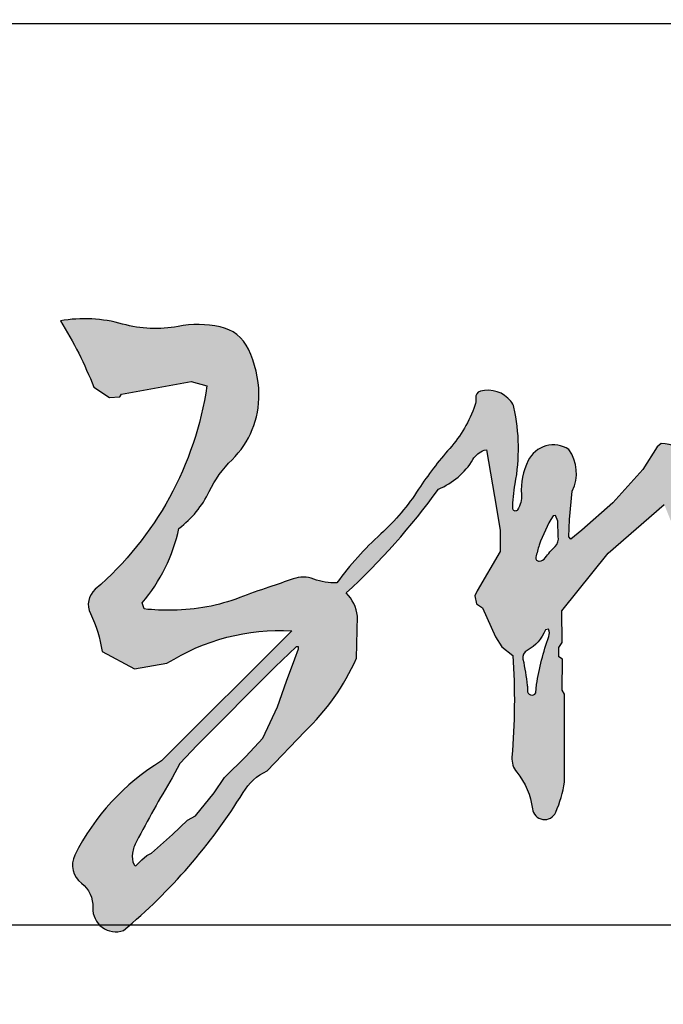
# Model space of a CAD drawing. Units: millimetres. Extents: x -573688 to 5289099, y 327802 to 1282537.
# Drawn here: x 700251 to 700679, y 349149 to 349804 of the extents above; entities that cross this region are included whole.
import ezdxf
from ezdxf.enums import TextEntityAlignment as Align

# ---------------------------------------------------------------- set-up
doc = ezdxf.new("R2010")
doc.units = ezdxf.units.MM
doc.header["$LTSCALE"] = 1000
doc.linetypes.add('CONTINOUS', pattern=[0])
for name, color, linetype in [('E-A-图框签名', 4, 'CONTINOUS'), ('GGSignatureLayer', 7, 'Continuous'), ('文字标注', 7, 'Continuous'), ('签名', 242, 'Continuous')]:
    doc.layers.add(name, color=color, linetype=linetype)
doc.styles.add('长仿宋', font='txt', dxfattribs={"width": 0.7, "height": 4.6})

# ---------------------------------------------------------------- blocks, each defined once
blk = doc.blocks.new('三院标准图框_A1+1.25l_横式')
for p, q in [((1822, 184.0000000000005), (1882, 184.0000000000005)), ((1822, 178.0000000000005), (1882, 178.0000000000005))]:
    blk.add_line(p, q)
at = {"style": '长仿宋'}
for tag, height, width, p in [('二维码位置', 3, 0.9, (1832.491206140338, 287.4210228883353)), ('顾客', 2.6, 0.9, (1860.872690981596, 268.5116593649332)), ('项目', 2.6, 0.9, (1860.872690981596, 255.0007155498097)), ('图名', 3, 0.9, (1860.872690981596, 240.5132783239469)), ('图号', 3, 0.9, (1860.872690981596, 226.8433837919511)), ('版本号', 3, 0.9, (1848.064889759422, 212.0122996420691)), ('比例', 3, 0.9, (1874.498748357459, 211.5547011860767)), ('日期', 3, 0.9, (1874.229486741329, 197.96691056688)), ('图别', 3, 0.9, (1847.714229242891, 197.8472705102581)), ('批准', 2.5, 1.1, (1850.455676451311, 186.5342687603957)), ('项目负责', 2.5, 1.1, (1850.56361623299, 180.7931627627008)), ('项目执行负责', 2.5, 1.1, (1850.67866423999, 174.848771016208)), ('审定', 2.5, 1.1, (1850.467189604351, 168.9625226680405)), ('专业负责', 2.5, 1.1, (1850.442622209237, 162.7832578365164)), ('专业执行负责', 2.5, 0.75, (1850.43861855528, 156.808405669934)), ('审核', 2.5, 1.1, (1850.461305927704, 150.6873953612012)), ('校对', 2.5, 1.1, (1850.459431200856, 144.8509665491151)), ('设计', 2.5, 1.1, (1850.351348431526, 138.7464944012504)), ('制图', 2.5, 1.1, (1850.524548831876, 133.04368584538))]:
    blk.add_attdef(tag, text='', height=height, dxfattribs=dict(at, width=width)).set_placement(p, align=Align.MIDDLE_CENTER)
at = {"style": '长仿宋', "width": 1.1, "flags": 1}
for tag, p in [('批准签名位置', (1871.668278942926, 186.6271185714036)), ('项目负责签名位置', (1871.724559184571, 180.5665076213522)), ('项目执行负责签名位置', (1871.537269112807, 174.8482271478933)), ('审定签名位置', (1873.204588015476, 168.3988780651489)), ('专业负责签名位置', (1871.685526536436, 162.8365923454371)), ('专业执行负责签名位置', (1871.59225026286, 157.0752847689878)), ('审核签名位置', (1871.385945533519, 150.8519785636527)), ('校对签名位置', (1871.427069082675, 144.7186449643345)), ('设计签名位置', (1871.261004370448, 138.6773825201899)), ('制图签名位置', (1871.302603379634, 133.1180167842799))]:
    blk.add_attdef(tag, text='', height=2.5, dxfattribs=at).set_placement(p, align=Align.MIDDLE_CENTER)
blk = doc.blocks.new('sml')
at = {"layer": '文字标注', "linetype": 'Continuous', "ltscale": 0.5}
h = blk.add_hatch(color=256, dxfattribs=at)
edge = h.paths.add_edge_path(flags=16)
edge.add_line((496443.7859857902, 3255390.725147215), (496443.4290147538, 3255390.385855037))
edge.add_line((496443.4290147538, 3255390.385855037), (496442.0970905633, 3255389.050190759))
edge.add_line((496442.0970905633, 3255389.050190759), (496441.8015338986, 3255388.737181778))
edge.add_line((496441.8015338986, 3255388.737181778), (496441.6691091591, 3255388.48988079))
edge.add_arc((496465.5343374473, 3255374.406660127), 27.71076010277568, 149.4545229528904, 152.0284884510616)
edge.add_arc((496441.6387573553, 3255387.096929149), 0.654491406109006, 152.0284884506723, 170.337396251963)
edge.add_arc((496441.3238252524, 3255387.150549945), 0.3350271370104836, 170.337396271136, 205.0938414441921)
edge.add_arc((496441.0544703421, 3255387.024410188), 0.03759932073251034, 205.0938411111099, 264.8985695789329)
edge.add_line((496441.0511270419, 3255386.986959804), (496441.1528445955, 3255387.090897901))
edge.add_line((496441.1528445955, 3255387.090897901), (496441.241127755, 3255387.16735811))
edge.add_line((496441.241127755, 3255387.16735811), (496441.3159765208, 3255387.205588215))
edge.add_line((496441.3159765208, 3255387.205588215), (496441.6748667564, 3255387.524570649))
edge.add_line((496441.6748667564, 3255387.524570649), (496441.933958638, 3255387.769482257))
edge.add_line((496441.933958638, 3255387.769482257), (496442.0683025764, 3255387.839969012))
edge.add_line((496442.0683025764, 3255387.839969012), (496442.390728029, 3255388.233022274))
edge.add_line((496442.390728029, 3255388.233022274), (496442.567294348, 3255388.497048934))
edge.add_line((496442.567294348, 3255388.497048934), (496442.9261845837, 3255388.855456164))
edge.add_line((496442.9261845837, 3255388.855456164), (496443.2198220494, 3255389.166075764))
edge.add_line((496443.2198220494, 3255389.166075764), (496443.4673987362, 3255389.701297227))
edge.add_line((496443.4673987362, 3255389.701297227), (496443.6209346659, 3255390.142138121))
edge.add_line((496443.6209346659, 3255390.142138121), (496443.7629554009, 3255390.525633857))
edge.add_line((496443.7629554009, 3255390.525633857), (496443.8282081711, 3255390.692890564))
edge.add_line((496443.8282081711, 3255390.692890564), (496443.8282081711, 3255390.727536596))
edge.add_line((496443.8282081711, 3255390.727536596), (496443.7859857902, 3255390.725147215))
edge = h.paths.add_edge_path(flags=16)
edge.add_line((496448.2154973629, 3255392.967581785), (496448.1713557832, 3255392.962803022))
edge.add_arc((496450.2658413882, 3255391.674301188), 2.459086603942678, 148.400680826958, 161.2532404800891)
edge.add_arc((496449.7301291726, 3255391.856117192), 1.893361726266047, 161.2532404665416, 167.7842311155513)
edge.add_arc((496447.9327877689, 3255392.245233974), 0.05438157630676028, 167.7842307611364, 274.6680497896652)
edge.add_arc((496447.9258620336, 3255392.330052482), 0.1394823692292645, 274.6680497843333, 324.1578225760572)
edge.add_arc((496449.1536463451, 3255391.443171834), 1.375117115811167, 133.5676353640352, 144.1578225802392, ccw=False)
edge.add_arc((496448.0781345388, 3255392.5738487), 0.1853814654503026, 313.5676353494142, 371.7385819068682)
edge.add_line((496448.2596389428, 3255392.611563936), (496448.2519621463, 3255392.875590596))
edge.add_line((496448.2519621463, 3255392.875590596), (496448.2154973629, 3255392.967581785))
edge = h.paths.add_edge_path(flags=16)
edge.add_arc((496452.4209933786, 3255389.35878232), 4.589169338373232, 160.3029707893014, 170.9277261462834, ccw=False)
edge.add_arc((496447.9437577177, 3255390.961602874), 0.1663193737206144, 340.3029706999318, 383.3053355708946)
edge.add_line((496448.0965070175, 3255391.027403979), (496448.0408502428, 3255391.016651762))
edge.add_arc((496447.4169299791, 3255391.259743721), 0.669604507063716, 297.8692245326158, 338.71310522915996, ccw=False)
edge.add_arc((496447.7950855616, 3255390.544603502), 0.139362226778447, 117.869224533965, 192.3140856792623)
edge.add_arc((496443.4482061754, 3255389.595711017), 4.309880107379769, 6.324127841768814, 12.314085678217282, ccw=False)
edge.add_arc((496447.2557886278, 3255390.017695065), 0.4789853465602446, -3.6948113645414082, 6.324127812981828, ccw=False)
edge.add_arc((496447.811328124, 3255389.981820456), 0.07771126675208927, 176.3051884320001, 328.6845565823668)
edge.add_line((496447.8777183176, 3255389.941430071), (496447.8892335123, 3255390.082403583))
edge = h.paths.add_edge_path(flags=16)
edge.add_arc((496456.7695383034, 3255390.369491477), 2.057496438326064, 58.26393075213127, 88.61505307725838, ccw=False)
edge.add_arc((496457.4373815929, 3255391.449300848), 0.7878496619127253, -20.332731542068814, 58.26393075485839, ccw=False)
edge.add_arc((496461.1214377846, 3255390.084133992), 3.14101156872028, 159.6672684598155, 169.2022292859344)
edge.add_arc((496455.8682457673, 3255391.086022134), 2.206867096606588, 318.37336654306694, 349.20222929014955, ccw=False)
edge.add_arc((496460.3536641169, 3255387.09995129), 3.793777747755372, 138.3733665395891, 149.9237926404508)
edge.add_arc((496455.9371302517, 3255389.657676725), 1.309920008288056, 297.16723162673503, 329.9237926320455, ccw=False)
edge.add_arc((496466.2992168498, 3255369.46684165), 21.38463131291255, 117.1672316270881, 120.0552109951406)
edge.add_arc((496452.8552038346, 3255392.70082224), 5.458605079350342, 286.24129986847595, 300.05521099571956, ccw=False)
edge.add_arc((496459.1064744051, 3255371.241555878), 16.89264760482699, 106.2412998682454, 109.2833644598071)
edge.add_arc((496453.2644643771, 3255393.018809939), 5.838280506485185, 264.8177823758596, 272.5856012082885, ccw=False)
edge.add_arc((496452.7409604825, 3255387.246623221), 0.04240302032528126, 185.4123727726745, 264.8177823619889, ccw=False)
edge.add_line((496452.698746511, 3255387.242623628), (496452.7083425068, 3255387.509039669))
edge.add_line((496452.7083425068, 3255387.509039669), (496452.7505648874, 3255387.590278642))
edge.add_line((496452.7505648874, 3255387.590278642), (496452.775514476, 3255387.69780081))
edge.add_arc((496452.0658022318, 3255388.48895089), 1.062831086647673, 311.8941367970558, 339.5228856061608)
edge.add_arc((496452.5014054749, 3255388.793335117), 0.8780213917145322, 309.6336958922351, 349.4943756344558)
edge.add_arc((496456.5592353664, 3255386.250082775), 3.985530971955721, 132.5200886894486, 143.2765550311299, ccw=False)
edge.add_arc((496401.1257083419, 3255446.702595473), 78.03508966640236, 312.5200886976646, 313.1407214807791)
edge.add_arc((496444.368323441, 3255400.558309291), 14.79571184030651, 313.1407214804865, 317.4194135208736)
edge.add_arc((496565.6912792397, 3255289.071976167), 149.9721918219303, 137.0070761227782, 137.419413520908, ccw=False)
edge.add_arc((496451.3761785926, 3255395.646140149), 6.315986440078902, 317.0070761225128, 325.1623349974217)
edge.add_arc((496446.7848147136, 3255398.841699457), 11.90993152000414, 325.1623349962751, 327.4080545570267)
edge = h.paths.add_edge_path()
edge.add_arc((496438.9598506474, 3255393.359304045), 2.893106048263352, 319.4639220798617, 347.8451611615283)
edge.add_arc((496440.7260535707, 3255394.147476128), 1.755126001571754, 307.236825021083, 334.0606606038384)
edge.add_arc((496444.0773780596, 3255392.517315876), 1.97164180414577, 134.560109052718, 154.0606606028026, ccw=False)
edge.add_arc((496441.6146850869, 3255395.018117049), 1.538182006846756, 314.5601090498344, 360.9624591194021)
edge.add_arc((496441.2860267055, 3255395.012595699), 1.866886763365648, 0.9624591287303184, 25.27714530918749)
edge.add_arc((496442.3481298129, 3255395.514131309), 0.6923225978813644, 25.27714530500259, 78.2929730119007)
edge.add_arc((496442.1156323571, 3255394.39213655), 1.83815299899223, 78.292973010629, 100.7508480402839)
edge.add_arc((496441.3861926511, 3255398.233895855), 2.072242997485901, 254.33268073567768, 280.75084803974505, ccw=False)
edge.add_arc((496440.1731177739, 3255393.908776017), 2.419773506915473, 74.33268073481493, 99.74966123990863)
edge.add_arc((496433.9953584149, 3255392.675448915), 6.808868212460013, 21.38913491668319, 32.09929541830451, ccw=False)
edge.add_line((496440.3352657696, 3255395.158644652), (496440.6001152485, 3255394.9842198))
edge.add_line((496440.6001152485, 3255394.9842198), (496440.7805199658, 3255394.993777326))
edge.add_line((496440.7805199658, 3255394.993777326), (496440.8054695544, 3255395.043954339))
edge.add_line((496440.8054695544, 3255395.043954339), (496441.997292209, 3255395.258998677))
edge.add_line((496441.997292209, 3255395.258998677), (496442.2640608868, 3255395.182538467))
edge.add_arc((496436.6416023458, 3255396.0063968), 5.682497918866634, 310.8739887294254, 351.6637792551811, ccw=False)
edge.add_arc((496440.5870289116, 3255391.447491356), 0.3465989983875077, 130.8739887233675, 206.0989266413075)
edge.add_arc((496438.3142099768, 3255390.334101645), 2.184278825455252, 8.344021383190523, 26.098926643941923, ccw=False)
edge.add_line((496440.4753673056, 3255390.651076388), (496441.0261774533, 3255390.353598386))
edge.add_line((496441.0261774533, 3255390.353598386), (496441.5827451986, 3255390.446784266))
edge.add_arc((496443.5078526764, 3255387.410719875), 3.594958385042681, 86.7583626617573, 122.37796359345859, ccw=False)
edge.add_line((496443.7111370245, 3255390.999926091), (496441.4887044418, 3255388.778995955))
edge.add_arc((496443.527683338, 3255385.422137282), 3.927586420803881, 121.2747814467888, 153.5598987028522)
edge.add_arc((496440.3558934209, 3255386.999395397), 0.3852715784869836, 153.5598987314836, 232.6647239897065)
edge.add_arc((496439.819740026, 3255386.296491651), 0.4987726165064413, -2.6156871237275254, 52.66472398245162, ccw=False)
edge.add_arc((496440.7100784617, 3255386.255817346), 0.3924944192707882, 177.38431286724, 289.3327350763917)
edge.add_arc((496434.7033772385, 3255393.2699421), 9.601509031205715, 309.7271736735126, 328.409133733036)
edge.add_arc((496443.7342650261, 3255387.716087189), 1.000483168946244, 116.3094125583811, 148.409133711069, ccw=False)
edge.add_line((496443.2908324169, 3255388.612933938), (496443.9337641227, 3255389.280766077))
edge.add_arc((496441.208820053, 3255392.139437656), 3.949344677216728, 313.6280292382228, 335.9953554950746)
edge.add_line((496444.8165957185, 3255390.532802002), (496444.8338685108, 3255391.252005843))
edge.add_arc((496444.1779163271, 3255391.177946514), 0.6601197251391602, 6.441618339132835, 45.33569978043224)
edge.add_arc((496436.639230463, 3255400.336037317), 11.81249649340969, 312.6469547617129, 324.1649639421406)
edge.add_arc((496445.7363911929, 3255394.575336636), 1.250471124679716, 292.5379997374233, 328.7016511931037)
edge.add_arc((496447.1474646476, 3255393.717446226), 0.4009235135133251, 112.3687569181144, 148.7016512518657, ccw=False)
edge.add_line((496446.9948867217, 3255394.088201725), (496447.0371091024, 3255394.091785797))
edge.add_line((496447.0371091024, 3255394.091785797), (496447.2059986249, 3255393.094219007))
edge.add_line((496447.2059986249, 3255393.094219007), (496447.2693321961, 3255392.715502033))
edge.add_line((496447.2693321961, 3255392.715502033), (496447.2693321961, 3255392.353510731))
edge.add_line((496447.2693321961, 3255392.353510731), (496446.8778155751, 3255391.684483901))
edge.add_line((496446.8778155751, 3255391.684483901), (496446.8355931945, 3255391.599660857))
edge.add_line((496446.8355931945, 3255391.599660857), (496446.8663003806, 3255391.461076728))
edge.add_line((496446.8663003806, 3255391.461076728), (496446.9660987349, 3255391.394174045))
edge.add_line((496446.9660987349, 3255391.394174045), (496447.1887258328, 3255390.898377376))
edge.add_line((496447.1887258328, 3255390.898377376), (496447.300039382, 3255390.726341906))
edge.add_line((496447.300039382, 3255390.726341906), (496447.4862016968, 3255390.581784323))
edge.add_arc((496435.7321249164, 3255389.81639875), 11.77897007529249, -4.7377687672986895, 3.7256467789741805, ccw=False)
edge.add_arc((496447.823817649, 3255388.814255618), 0.3541797216924831, 175.2622312221337, 219.7360846499216)
edge.add_arc((496446.6289001793, 3255387.820944098), 1.199684988196021, 6.8014717883588105, 39.736084657516415, ccw=False)
edge.add_arc((496448.0269796156, 3255387.987691402), 0.208303212643197, 186.8014718131279, 336.0965448210692)
edge.add_arc((496446.3416012781, 3255388.734669876), 2.05179907159456, 336.0965448216952, 351.1610129171007)
edge.add_line((496448.3690332926, 3255388.419394034), (496448.3690332926, 3255389.918730947))
edge.add_line((496448.3690332926, 3255389.918730947), (496448.326810912, 3255389.98563363))
edge.add_line((496448.326810912, 3255389.98563363), (496448.3306493103, 3255390.516076331))
edge.add_line((496448.3306493103, 3255390.516076331), (496448.2692349383, 3255390.559085199))
edge.add_line((496448.2692349383, 3255390.559085199), (496448.2711541376, 3255390.714394998))
edge.add_line((496448.2711541376, 3255390.714394998), (496448.324891713, 3255390.799218043))
edge.add_line((496448.324891713, 3255390.799218043), (496448.3191341155, 3255391.342802342))
edge.add_line((496448.3191341155, 3255391.342802342), (496449.1098441537, 3255392.327227534))
edge.add_line((496449.1098441537, 3255392.327227534), (496450.0694437146, 3255393.158732308))
edge.add_line((496450.0694437146, 3255393.158732308), (496450.3016668081, 3255392.581696667))
edge.add_line((496450.3016668081, 3255392.581696667), (496450.6240922606, 3255392.348731968))
edge.add_line((496450.6240922606, 3255392.348731968), (496450.7545978008, 3255392.348731968))
edge.add_arc((496449.7158561078, 3255393.553417122), 1.590676153669515, 310.7696074036304, 344.3860948049471)
edge.add_arc((496453.2260649647, 3255392.572430829), 2.054032384282748, 145.6642810617876, 164.3860947857641, ccw=False)
edge.add_line((496451.529954246, 3255393.730989185), (496451.5683382284, 3255393.756077691))
edge.add_line((496451.5683382284, 3255393.756077691), (496451.6028838127, 3255393.713068824))
edge.add_arc((496447.0612659794, 3255394.72110239), 4.652141895441736, 339.5620548339501, 347.485797981086, ccw=False)
edge.add_line((496451.4205598962, 3255393.096608388), (496451.3956103076, 3255392.004661026))
edge.add_arc((496456.129811655, 3255390.239438164), 5.052590835606709, 159.5512233073283, 169.887688513631)
edge.add_line((496451.1557104173, 3255391.126563312), (496451.1576296163, 3255391.053687176))
edge.add_arc((496449.8723284008, 3255390.006720246), 1.657751177653856, 16.381627398305397, 39.165203355603126, ccw=False)
edge.add_arc((496451.6143134711, 3255390.518807415), 0.1579429743658677, 196.3816273124586, 373.4338472352596)
edge.add_line((496451.767934937, 3255390.555501126), (496451.8331877072, 3255390.651076388))
edge.add_line((496451.8331877072, 3255390.651076388), (496451.8216725125, 3255390.84222691))
edge.add_line((496451.8216725125, 3255390.84222691), (496451.7794501318, 3255390.878067633))
edge.add_line((496451.7794501318, 3255390.878067633), (496451.7640965388, 3255391.514837812))
edge.add_line((496451.7640965388, 3255391.514837812), (496451.7180357599, 3255391.582935186))
edge.add_line((496451.7180357599, 3255391.582935186), (496451.7449045477, 3255392.868422451))
edge.add_line((496451.7449045477, 3255392.868422451), (496451.7928845256, 3255392.932935753))
edge.add_line((496451.7928845256, 3255392.932935753), (496451.7813693311, 3255393.210104011))
edge.add_line((496451.7813693311, 3255393.210104011), (496451.7276317556, 3255393.257891641))
edge.add_line((496451.7276317556, 3255393.257891641), (496451.7276317556, 3255393.480104124))
edge.add_line((496451.7276317556, 3255393.480104124), (496451.7871269283, 3255393.526697064))
edge.add_line((496451.7871269283, 3255393.526697064), (496451.8043997204, 3255393.745325475))
edge.add_line((496451.8043997204, 3255393.745325475), (496451.9022788757, 3255393.911387491))
edge.add_line((496451.9022788757, 3255393.911387491), (496451.9022788757, 3255394.247095597))
edge.add_line((496451.9022788757, 3255394.247095597), (496452.0135924246, 3255394.395237252))
edge.add_line((496452.0135924246, 3255394.395237252), (496452.0289460176, 3255394.84444098))
edge.add_line((496452.0289460176, 3255394.84444098), (496452.1249059737, 3255395.003334852))
edge.add_line((496452.1249059737, 3255395.003334852), (496452.1249059737, 3255395.3724943))
edge.add_arc((496451.5726734861, 3255395.857512977), 0.7349856038857951, 318.7075792806091, 361.9581640562001)
edge.add_arc((496452.7208975326, 3255395.896770439), 0.4139093474573611, 141.3970391020961, 181.9581640585818, ccw=False)
edge.add_line((496452.397432249, 3255396.155016752), (496452.4338970324, 3255396.165768969))
edge.add_line((496452.4338970324, 3255396.165768969), (496452.7544032857, 3255395.49793683))
edge.add_arc((496453.1965012395, 3255395.595881301), 0.4528175351888926, 192.4918115712995, 260.6442623407287)
edge.add_line((496453.1228895169, 3255395.149087126), (496453.1823846898, 3255395.192095994))
edge.add_line((496453.1823846898, 3255395.192095994), (496453.2956174379, 3255395.34262703))
edge.add_line((496453.2956174379, 3255395.34262703), (496453.3877389957, 3255395.576786421))
edge.add_line((496453.3877389957, 3255395.576786421), (496453.4472341684, 3255395.593512092))
edge.add_line((496453.4472341684, 3255395.593512092), (496453.5297597307, 3255395.526609409))
edge.add_arc((496450.7424190689, 3255395.682230178), 2.791681534284345, 313.7753949951565, 356.8044214432057, ccw=False)
edge.add_line((496452.6737969224, 3255393.666475884), (496452.4933922051, 3255393.308068654))
edge.add_line((496452.4933922051, 3255393.308068654), (496452.5164225944, 3255393.214882774))
edge.add_arc((496451.9061126846, 3255392.417965383), 1.003770648186259, 7.939187217973881, 52.553722174505026, ccw=False)
edge.add_arc((496453.3866905428, 3255392.829172881), 0.5575875236283154, 209.2636169290411, 281.62554010607)
edge.add_line((496453.4990525448, 3255392.283023976), (496454.8847143105, 3255392.477758571))
edge.add_line((496454.8847143105, 3255392.477758571), (496455.3798676841, 3255392.474174498))
edge.add_line((496455.3798676841, 3255392.474174498), (496455.4739084409, 3255392.437139085))
edge.add_line((496455.4739084409, 3255392.437139085), (496456.5352255553, 3255392.437139085))
edge.add_arc((496437.9862537688, 3255406.856270082), 23.49416295730622, 311.7466395652371, 322.14012203232403, ccw=False)
edge.add_arc((496457.5914655987, 3255383.056242975), 7.417789937719826, 122.2834983614893, 138.6480372702259)
edge.add_line((496452.0231884203, 3255387.957048707), (496451.9732892432, 3255387.854305301))
edge.add_arc((496457.1957863542, 3255389.448704934), 5.46045659834308, 196.9771420296116, 207.3037551594444)
edge.add_arc((496452.7701813304, 3255387.164112514), 0.4799604032530594, 207.3037551863763, 295.2755750951867)
edge.add_arc((496452.8776772897, 3255387.800508461), 1.074832488426539, 275.2010198628025, 302.1196113921875)
edge.add_line((496453.4491533677, 3255386.890189852), (496453.5547093193, 3255386.922446503))
edge.add_line((496453.5547093193, 3255386.922446503), (496453.7562252271, 3255386.997712021))
edge.add_arc((496449.5638601003, 3255401.23701809), 14.84364384742579, 286.4055893393301, 296.7105394523929)
edge.add_arc((496450.4415004218, 3255396.795046833), 10.5511084432, 303.3099461704726, 324.043240357604)
edge.add_line((496458.9822044354, 3255390.599704685), (496459.0186692185, 3255390.781297681))
edge.add_line((496459.0186692185, 3255390.781297681), (496459.0839219887, 3255390.980811039))
edge.add_arc((496456.3949206542, 3255398.090691587), 7.601389977074462, 290.716931811877, 307.3902907440577)
edge.add_arc((496461.2436155654, 3255391.746634141), 0.3834022697558923, 94.39524906647961, 127.3902907516418, ccw=False)
edge.add_arc((496458.5575152696, 3255401.990643677), 10.21332280160928, 285.0773465754035, 292.6839458763754)
edge.add_arc((496462.4324812892, 3255393.901344683), 1.335507992271266, 272.7371818309421, 291.4287505087717)
edge.add_line((496462.9204010328, 3255392.658156876), (496463.0393913784, 3255392.671298475))
edge.add_line((496463.0393913784, 3255392.671298475), (496463.1027249494, 3255392.64859935))
edge.add_arc((496460.8364188808, 3255392.516397699), 2.270158688948886, -46.32426162264818, 3.338482229033218, ccw=False)
edge.add_arc((496462.492164428, 3255390.782289437), 0.1274703026857325, 133.6757384272793, 230.9239016295197)
edge.add_arc((496461.9721970092, 3255390.07731367), 0.7486801238224073, -0.7990709021640896, 54.042261249429714, ccw=False)
edge.add_arc((496463.1294282628, 3255390.246867548), 0.4465105862023648, 203.7730333900568, 268.7897952089368)
edge.add_line((496463.1199977414, 3255389.800456561), (496463.1948465072, 3255389.837491975))
edge.add_line((496463.1948465072, 3255389.837491975), (496463.3598976317, 3255390.115854924))
edge.add_line((496463.3598976317, 3255390.115854924), (496463.5844439289, 3255390.526828548))
edge.add_arc((496463.2599164274, 3255390.991139363), 0.5664826844947516, 304.9514132960378, 364.8821658807229)
edge.add_line((496463.8243438192, 3255391.039350887), (496464.3252547898, 3255391.987935356))
edge.add_arc((496471.0303912364, 3255388.853551878), 7.40156838484864, 140.3338654575315, 154.9457892019816, ccw=False)
edge.add_arc((496461.1228010849, 3255398.386296159), 6.390886523978583, 311.2050480982506, 319.1964582823064)
edge.add_line((496465.9604124415, 3255394.210060183), (496466.0448572028, 3255394.225591163))
edge.add_arc((496459.3416292815, 3255392.864293369), 6.840058204988053, -6.554517385543988, 11.479566637088794, ccw=False)
edge.add_arc((496466.8271490051, 3255392.004210351), 0.6947110900805183, 173.4454826174148, 212.4046914002272)
edge.add_arc((496463.8209385074, 3255390.096065855), 2.865951344889069, 20.053126873491976, 32.404691395827115, ccw=False)
edge.add_arc((496467.0364335518, 3255391.269787989), 0.557063704361587, 200.0531268837115, 251.3831493730243)
edge.add_line((496466.8585976304, 3255390.741872886), (496466.979507175, 3255390.713200307))
edge.add_line((496466.979507175, 3255390.713200307), (496467.12152791, 3255390.735899432))
edge.add_arc((496465.6869253535, 3255392.17038234), 2.028749790099187, 315.0023893707142, 361.8994299020035)
edge.add_line((496467.7145604386, 3255392.237625726), (496467.8412275808, 3255392.67966131))
edge.add_line((496467.8412275808, 3255392.67966131), (496468.0273898954, 3255393.494440414))
edge.add_line((496468.0273898954, 3255393.494440414), (496468.0254706964, 3255393.690369699))
edge.add_arc((496462.8233962416, 3255396.537960317), 5.930459590919353, 331.303914770165, 348.4543780668187)
edge.add_arc((496468.4825302832, 3255395.3819031), 0.1544517662710241, 348.4543780052837, 367.1647934080629)
edge.add_arc((496468.8411415226, 3255395.42698238), 0.2069817165197424, 148.5512120926986, 187.1647934762009, ccw=False)
edge.add_arc((496462.6317169587, 3255399.224492515), 7.071619567314111, 328.551212092937, 339.5484122974324)
edge.add_arc((496470.4278530055, 3255396.317142543), 1.248982641792863, 138.0179923842875, 159.54841229829, ccw=False)
edge.add_arc((496469.5353050292, 3255397.118940064), 0.04919281696919463, 24.630563036181684, 136.850023796428, ccw=False)
edge.add_arc((496469.181996991, 3255396.956954991), 0.4378645728928586, -10.414286760630887, 24.630563059272788, ccw=False)
edge.add_arc((496469.8499081111, 3255396.834198198), 0.2412337223663548, 169.5857131592408, 222.532188853955)
edge.add_line((496469.6721435427, 3255396.671123164), (496469.7968914856, 3255396.295990263))
edge.add_line((496469.7968914856, 3255396.295990263), (496469.9101242337, 3255395.503910284))
edge.add_line((496469.9101242337, 3255395.503910284), (496469.9504274153, 3255395.414308476))
edge.add_line((496469.9504274153, 3255395.414308476), (496469.929316225, 3255384.761250905))
edge.add_line((496469.929316225, 3255384.761250905), (496469.9849729994, 3255384.72182611))
edge.add_line((496469.9849729994, 3255384.72182611), (496470.0329529776, 3255384.625056157))
edge.add_line((496470.0329529776, 3255384.625056157), (496470.1135593406, 3255384.625056157))
edge.add_line((496470.1135593406, 3255384.625056157), (496470.1173977389, 3255395.683113899))
edge.add_line((496470.1173977389, 3255395.683113899), (496470.2171960932, 3255395.806167048))
edge.add_line((496470.2171960932, 3255395.806167048), (496470.3726512222, 3255396.508645219))
edge.add_line((496470.3726512222, 3255396.508645219), (496470.3803280187, 3255397.140636635))
edge.add_line((496470.3803280187, 3255397.140636635), (496470.2747720669, 3255397.619707633))
edge.add_line((496470.2747720669, 3255397.619707633), (496470.0809329557, 3255398.050991))
edge.add_line((496470.0809329557, 3255398.050991), (496469.9657810084, 3255398.267230028))
edge.add_line((496469.9657810084, 3255398.267230028), (496469.6702243437, 3255398.542008905))
edge.add_line((496469.6702243437, 3255398.542008905), (496469.4168900596, 3255398.631610713))
edge.add_line((496469.4168900596, 3255398.631610713), (496469.1961821606, 3255398.696124014))
edge.add_line((496469.1961821606, 3255398.696124014), (496468.9869894562, 3255398.691345251))
edge.add_line((496468.9869894562, 3255398.691345251), (496468.9543630711, 3255398.632805403))
edge.add_line((496468.9543630711, 3255398.632805403), (496468.9677974652, 3255398.526477925))
edge.add_line((496468.9677974652, 3255398.526477925), (496468.8622415133, 3255398.311433587))
edge.add_arc((496485.1544849934, 3255395.007184714), 16.62393630373224, 168.5352786372149, 175.5742125320016)
edge.add_line((496468.5801192424, 3255396.290016809), (496468.5302200653, 3255396.180105258))
edge.add_arc((496470.4007318891, 3255394.864644324), 2.286755770003738, 144.8827150065854, 170.3430041130927)
edge.add_arc((496473.8908113212, 3255394.270769839), 5.827001714343711, 170.3430041004934, 179.7746443003753)
edge.add_line((496468.0638546788, 3255394.293688537), (496468.0177938999, 3255394.073865436))
edge.add_line((496468.0177938999, 3255394.073865436), (496467.7471868237, 3255393.646166141))
edge.add_line((496467.7471868237, 3255393.646166141), (496467.2808214372, 3255392.966387094))
edge.add_line((496467.2808214372, 3255392.966387094), (496466.9718303785, 3255392.478953261))
edge.add_line((496466.9718303785, 3255392.478953261), (496466.8701128252, 3255392.369041711))
edge.add_line((496466.8701128252, 3255392.369041711), (496466.8374864401, 3255392.293776193))
edge.add_line((496466.8374864401, 3255392.293776193), (496466.802940856, 3255392.267492996))
edge.add_line((496466.802940856, 3255392.267492996), (496466.7492032805, 3255392.284218666))
edge.add_line((496466.7492032805, 3255392.284218666), (496466.7280920902, 3255393.729794495))
edge.add_arc((496465.1654161146, 3255394.13847776), 1.615233176951153, 345.3438187475048, 395.9594619279645)
edge.add_line((496466.4728386069, 3255395.086963207), (496466.1561707519, 3255395.199264138))
edge.add_line((496466.1561707519, 3255395.199264138), (496465.8164725073, 3255395.269750894))
edge.add_line((496465.8164725073, 3255395.269750894), (496465.6802093696, 3255395.243467697))
edge.add_line((496465.6802093696, 3255395.243467697), (496465.6187949979, 3255395.115635784))
edge.add_line((496465.6187949979, 3255395.115635784), (496465.3347535278, 3255394.575635558))
edge.add_line((496465.3347535278, 3255394.575635558), (496465.2522279655, 3255394.370148746))
edge.add_line((496465.2522279655, 3255394.370148746), (496464.9585905001, 3255394.032051259))
edge.add_line((496464.9585905001, 3255394.032051259), (496464.9298025132, 3255393.801475941))
edge.add_arc((496461.587728102, 3255394.937297157), 3.529808947448559, 311.7372386638773, 341.22940617049954, ccw=False)
edge.add_line((496463.9375765673, 3255392.303333718), (496463.8684853988, 3255392.332006297))
edge.add_line((496463.8684853988, 3255392.332006297), (496463.853131806, 3255392.395324907))
edge.add_arc((496462.9119437478, 3255392.91362546), 1.074462853731624, 331.1589700189544, 396.4366825848458)
edge.add_arc((496463.4500559972, 3255393.310888059), 0.4055963760146853, 36.4366826121306, 75.4696011842966)
edge.add_arc((496463.313871203, 3255392.785450731), 0.9483953102475287, 75.46960118193424, 112.1127844853376)
edge.add_arc((496463.1562242403, 3255393.173440005), 0.5296015172783838, 112.1127844845089, 139.1948016838462)
edge.add_arc((496461.42991038, 3255394.663827499), 1.751059445796292, 297.5230834219378, 319.19480168312714, ccw=False)
edge.add_arc((496311.9744421449, 3255681.482920375), 325.1735834345553, 297.39846229575534, 297.5230834219487, ccw=False)
edge.add_arc((496457.7098032126, 3255400.312438662), 8.478722011129298, 294.1290622161522, 297.39846229617876, ccw=False)
edge.add_arc((496459.745742321, 3255395.767226425), 3.498360343689041, 281.10719425389317, 294.1290622171968, ccw=False)
edge.add_arc((496458.972503451, 3255399.70584007), 7.512158520026207, 279.30745445897657, 281.1071942538225, ccw=False)
edge.add_arc((496459.1849920682, 3255398.40930717), 6.198328632016572, 273.43197094314286, 279.30745445877574, ccw=False)
edge.add_arc((496459.6464622039, 3255390.714410508), 1.510393007786393, 93.43197094381402, 108.9147578220893)
edge.add_arc((496459.0927850337, 3255392.330210996), 0.1976379126258506, 230.4169122205634, 288.91475779500735, ccw=False)
edge.add_arc((496438.3934905426, 3255367.294019306), 32.28730762778174, 50.41691215753265, 50.67714587010518)
edge.add_arc((496460.9059414622, 3255394.776486634), 3.238689287899877, 222.490284041017, 230.6771458681132, ccw=False)
edge.add_arc((496458.3313975789, 3255392.41815485), 0.2527294800700109, 42.49028399748008, 70.89368842269072)
edge.add_arc((496457.164062385, 3255389.637394578), 3.268093682569134, 67.5111234424236, 89.75288976281695)
edge.add_line((496457.1781572609, 3255392.905457865), (496458.788365324, 3255395.224352645))
edge.add_arc((496464.0359537824, 3255392.626421515), 5.855461620090416, 138.2512481165948, 153.661302828898, ccw=False)
edge.add_arc((496457.5843745208, 3255398.38442367), 2.791934739019531, 318.2512481317353, 335.3658247932609)
edge.add_arc((496464.7879400611, 3255395.081175089), 5.13288751044842, 142.5444802937646, 155.3658247966856, ccw=False)
edge.add_arc((496458.6530855267, 3255399.781052179), 2.595326048938321, 322.5444802999276, 339.9683961165218)
edge.add_arc((496462.1985260096, 3255398.488402223), 1.178411107324601, 126.1107358518943, 159.9683961231799, ccw=False)
edge.add_arc((496461.2100091891, 3255399.843463731), 0.4988954220074071, 306.1107358444972, 316.7052857566082)
edge.add_arc((496461.615845359, 3255399.461093753), 0.05869743734671082, 24.907679137326795, 136.7052860049003, ccw=False)
edge.add_arc((496461.9532831245, 3255399.617782122), 0.3133448863254743, 204.9076791483985, 232.636577297042)
edge.add_arc((496461.3661145364, 3255398.848780539), 0.6541934255050394, 0.3370156988879103, 52.636577301725026, ccw=False)
edge.add_arc((496462.6918594702, 3255399.001063168), 0.6877713846353689, 192.4636259400957, 272.2519906544402)
edge.add_arc((496462.7207991061, 3255398.265152005), 0.04870858287098108, -80.92577950974783, 92.25199065371709, ccw=False)
edge.add_arc((496455.9288542414, 3255404.749951276), 9.42940535582188, 313.7727603706946, 316.1460984080071, ccw=False)
edge.add_arc((496457.1845313816, 3255403.439296509), 7.614318305657337, 303.897482818488, 313.7727603742118, ccw=False)
edge.add_arc((496479.5142492634, 3255370.206016873), 32.42400303844128, 123.8974828184698, 124.673254281558)
edge.add_arc((496459.3720398865, 3255400.851027977), 4.325685600014851, 279.34216780831025, 293.0885809312441, ccw=False)
edge.add_line((496460.0742287354, 3255396.582716047), (496460.0281679565, 3255396.526565581))
edge.add_arc((496459.5464878886, 3255396.063488361), 0.6681737789000874, 1.8046147515175903, 43.87195683538903, ccw=False)
edge.add_arc((496460.3927771822, 3255396.090152304), 0.1785354595941541, 181.8046147298703, 223.9445009055643)
edge.add_arc((496460.5527445654, 3255396.244331839), 0.4007085738085013, 223.9445009422593, 296.6557531121809)
edge.add_arc((496462.0864803019, 3255393.188961943), 3.018009096528049, 110.1414385093083, 116.6557531110683, ccw=False)
edge.add_arc((496460.5005178896, 3255397.513114886), 1.587810640878434, 290.1414385071432, 305.3681601879869)
edge.add_arc((496462.0129325081, 3255395.382434206), 1.025080122182129, 104.7694411098478, 125.36816019583009, ccw=False)
edge.add_arc((496461.5943951271, 3255396.969962523), 0.6166932166188405, 284.769441108206, 325.5318430395253)
edge.add_line((496462.1028222071, 3255396.620946151), (496462.1469637868, 3255396.65081342))
edge.add_arc((496459.4684203966, 3255406.175184947), 9.893848981188647, 285.7076003577468, 291.0619132377848)
edge.add_arc((496467.0907932129, 3255386.38217952), 11.31613996651526, 107.86655265603719, 111.06191324039551, ccw=False)
edge.add_arc((496463.1386904779, 3255398.642591362), 1.565506456138267, 287.8665526566365, 306.0693916967303)
edge.add_arc((496464.5105879036, 3255396.759137707), 0.7646223422941125, 98.88984628070648, 126.06939170788729, ccw=False)
edge.add_arc((496466.6558719488, 3255383.043738716), 14.64678402924848, 95.82367006747057, 98.88984628081289, ccw=False)
edge.add_arc((496465.2595531326, 3255396.733984926), 0.8855141922820865, 60.073913655112676, 95.82367006904468, ccw=False)
edge.add_arc((496465.7878029143, 3255397.651672339), 0.1733521918915174, 240.0739136085783, 319.749142651527)
edge.add_arc((496465.6486119233, 3255397.769509787), 0.3557248764865266, 319.749142618849, 383.8952141321358)
edge.add_arc((496465.3750419429, 3255397.630383456), 0.6624045548857121, 25.31285058123678, 92.15728843345036)
edge.add_arc((496465.365844423, 3255397.874546463), 0.4180683756772189, 92.15728844867505, 124.1232680812601)
edge.add_arc((496463.7377966897, 3255400.277060697), 2.484105648263097, 290.20756903478787, 304.1232680849149, ccw=False)
edge.add_arc((496465.0696299585, 3255396.658718978), 1.371562471570946, 110.2075690363123, 122.4880337601352)
edge.add_arc((496463.5766317004, 3255399.003337258), 1.408055969808623, 286.31255014235, 302.4880337538909, ccw=False)
edge.add_arc((496463.769724694, 3255398.343547237), 0.7205912242082247, 271.74896231384923, 286.31255013565317, ccw=False)
edge.add_arc((496464.8973671086, 3255392.737684131), 5.009153877765855, 102.7516683671805, 119.2446365951994)
edge.add_arc((496462.2254149653, 3255397.509845778), 0.4601107023685099, 271.224431196806, 299.24463658919507, ccw=False)
edge.add_arc((496462.3260803507, 3255392.800047714), 4.250763030194663, 91.22443119673703, 94.67005358206947)
edge.add_arc((496461.9878440542, 3255396.94059489), 0.09642376814620168, 94.67005359526146, 144.8709511309364)
edge.add_arc((496461.7881649935, 3255397.08108298), 0.1477250201536958, 278.93311650894077, 324.8709511967873, ccw=False)
edge.add_arc((496461.9146210846, 3255396.276593715), 0.6666422926759584, 98.93311651144224, 108.7995234511193)
edge.add_arc((496461.6822802625, 3255396.959109004), 0.05433577653913836, 169.9391202747137, 288.799523559931, ccw=False)
edge.add_line((496461.6287800239, 3255396.968601164), (496461.6786792011, 3255397.011610032))
edge.add_line((496461.6786792011, 3255397.011610032), (496461.9646398702, 3255397.193203029))
edge.add_line((496461.9646398702, 3255397.193203029), (496462.3811060798, 3255397.563557167))
edge.add_line((496462.3811060798, 3255397.563557167), (496462.9338354268, 3255398.126256518))
edge.add_line((496462.9338354268, 3255398.126256518), (496463.3138368528, 3255398.536035451))
edge.add_line((496463.3138368528, 3255398.536035451), (496463.4117160081, 3255398.691345251))
edge.add_line((496463.4117160081, 3255398.691345251), (496463.5863631282, 3255398.79886742))
edge.add_line((496463.5863631282, 3255398.79886742), (496464.1026276918, 3255399.280327799))
edge.add_line((496464.1026276918, 3255399.280327799), (496464.6822258264, 3255399.76417756))
edge.add_line((496464.6822258264, 3255399.76417756), (496465.083338443, 3255400.005505095))
edge.add_line((496465.083338443, 3255400.005505095), (496465.5151582453, 3255400.281478662))
edge.add_line((496465.5151582453, 3255400.281478662), (496465.6667749758, 3255400.394974285))
edge.add_line((496465.6667749758, 3255400.394974285), (496465.7473813391, 3255400.529974342))
edge.add_arc((496465.321027484, 3255400.63285371), 0.4385906680854055, 346.4338364165768, 443.6811810997878)
edge.add_arc((496465.1969343408, 3255399.512206859), 1.566087219016625, 83.68118106934946, 105.2174643203739)
edge.add_arc((496464.9304508363, 3255400.491848825), 0.550847425225976, 105.2174643308238, 154.1673783682618)
edge.add_arc((496460.8095827693, 3255402.486849618), 4.027534580478867, 323.8646318216055, 334.1673783642374, ccw=False)
edge.add_arc((496462.0697093429, 3255402.212569923), 2.895446877225575, 277.9342936743679, 313.4869359344915, ccw=False)
edge.add_line((496462.4693892393, 3255399.344841101), (496462.4751468366, 3255401.061611733))
edge.add_arc((496461.8787622476, 3255400.784109966), 0.6577855340063768, 24.95287618763425, 81.31631580295384)
edge.add_line((496461.9780742642, 3255401.434355252), (496461.7017095906, 3255401.42957649))
edge.add_arc((496461.831885299, 3255401.288036424), 0.1923000397845935, 132.6050324989466, 189.485328984878)
edge.add_arc((496461.2175321321, 3255401.185390672), 0.4305690991191388, -18.87764996184552, 9.4853287510104, ccw=False)
edge.add_arc((496431.1807096, 3255411.45620508), 32.17486522344693, 339.035877315435, 341.122350037965, ccw=False)
edge.add_arc((496466.7631973116, 3255397.822925709), 5.929986674353112, 159.0358773165116, 163.5462745427921)
edge.add_arc((496460.420480094, 3255399.696153349), 0.6835633174017487, 319.4383239627219, 343.5462745492821, ccw=False)
edge.add_arc((496481.0728531189, 3255390.300277087), 22.03332703242376, 156.0295528651452, 157.7723940013921)
edge.add_arc((496458.5724804, 3255399.495158086), 2.273310107865298, 323.2010380113192, 337.7723940027002, ccw=False)
edge.add_arc((496463.6827824201, 3255395.672308131), 4.108646372340034, 143.2010380137361, 155.4472897269205)
edge.add_arc((496458.0796187375, 3255398.232044846), 2.051523698607474, 321.04809695362826, 335.4472897293892, ccw=False)
edge.add_arc((496471.3894606861, 3255387.472434402), 15.06341450172421, 141.0480969536669, 145.543918049065)
edge.add_arc((496463.8621763976, 3255392.63730288), 5.934565989677026, 145.5439180508819, 153.2678970081579)
edge.add_arc((496456.1173476049, 3255396.537984634), 2.737094241894568, 315.0161824471352, 333.2678970106795, ccw=False)
edge.add_arc((496459.7069843741, 3255392.950374984), 2.337985573598058, 135.0161824416858, 158.5262015133305)
edge.add_arc((496456.9467907586, 3255394.036186326), 0.6280985562060052, 313.32528608114796, 338.5262015236694, ccw=False)
edge.add_arc((496458.6643551232, 3255392.215162129), 1.875130652877738, 133.3252860806313, 156.2631396328433)
edge.add_line((496456.9478533664, 3255392.969971167), (496456.911388583, 3255392.949661423))
edge.add_line((496456.911388583, 3255392.949661423), (496456.5025991702, 3255392.95921895))
edge.add_line((496456.5025991702, 3255392.95921895), (496455.0881494174, 3255392.946077351))
edge.add_line((496455.0881494174, 3255392.946077351), (496454.8405727309, 3255392.923378227))
edge.add_line((496454.8405727309, 3255392.923378227), (496453.4894565493, 3255393.130059729))
edge.add_line((496453.4894565493, 3255393.130059729), (496453.4357189739, 3255393.225634991))
edge.add_line((496453.4357189739, 3255393.225634991), (496453.7715788202, 3255394.045192857))
edge.add_line((496453.7715788202, 3255394.045192857), (496453.9347107455, 3255394.466918698))
edge.add_line((496453.9347107455, 3255394.466918698), (496454.3281465652, 3255395.31037038))
edge.add_line((496454.3281465652, 3255395.31037038), (496454.3818841407, 3255396.063025563))
edge.add_arc((496453.7107066694, 3255396.287960507), 0.7078664611121935, 341.4722054232454, 398.9803990665315)
edge.add_arc((496453.4789237287, 3255396.100397635), 1.006032794343261, 38.98039906839035, 99.83206409756002)
edge.add_arc((496453.3945866849, 3255396.587033205), 0.5121432171711952, 99.83206409052114, 141.7514400455738)
edge.add_arc((496452.4329793444, 3255397.345064119), 0.7123156613820393, 271.1545013080831, 321.75144002284134, ccw=False)
edge.add_arc((496452.4451783354, 3255396.73973254), 0.1068611742374013, 165.3836784938137, 271.1545013173386, ccw=False)
edge.add_arc((496451.4744189028, 3255396.408312782), 0.9384815882063718, 22.45007020812141, 98.94868059045301)
edge.add_line((496451.3284383384, 3255397.33537123), (496451.2324783821, 3255397.231433134))
edge.add_line((496451.2324783821, 3255397.231433134), (496451.2804583602, 3255397.010415342))
edge.add_line((496451.2804583602, 3255397.010415342), (496451.3245999401, 3255396.334220367))
edge.add_line((496451.3245999401, 3255396.334220367), (496451.3994487058, 3255395.476432396))
edge.add_line((496451.3994487058, 3255395.476432396), (496451.3975295066, 3255395.024839286))
edge.add_line((496451.3975295066, 3255395.024839286), (496450.5242939063, 3255394.03444064))
edge.add_arc((496449.9518429419, 3255393.128412425), 1.071721621286577, 57.71429312404179, 86.48096643703741)
edge.add_line((496450.0176253382, 3255394.198113276), (496449.9485341697, 3255394.140768118))
edge.add_line((496449.9485341697, 3255394.140768118), (496449.7067150804, 3255393.75368831))
edge.add_line((496449.7067150804, 3255393.75368831), (496449.194288915, 3255393.183820814))
edge.add_line((496449.194288915, 3255393.183820814), (496448.6607515593, 3255392.721475487))
edge.add_line((496448.6607515593, 3255392.721475487), (496448.4765084435, 3255392.567360378))
edge.add_line((496448.4765084435, 3255392.567360378), (496448.4400436601, 3255392.603201101))
edge.add_line((496448.4400436601, 3255392.603201101), (496448.4534780541, 3255392.899484411))
edge.add_line((496448.4534780541, 3255392.899484411), (496448.499538833, 3255393.385723554))
edge.add_arc((496447.8711693459, 3255393.691722683), 0.6989160748640324, 334.0351568558057, 395.5175166782692)
edge.add_arc((496448.1785520289, 3255393.694375057), 0.4807251615901876, 57.04689298108406, 153.8012355388905)
edge.add_arc((496448.7724526608, 3255393.402155625), 1.142624064233285, 153.8012355385082, 183.5820074627298)
edge.add_arc((496447.1832647621, 3255393.302673413), 0.4496745533511797, -31.467621863120428, 3.5820074675241926, ccw=False)
edge.add_arc((496447.5285032938, 3255393.091379235), 0.04490934558836784, 199.6212368357162, 328.5323783354713, ccw=False)
edge.add_arc((496449.6881780286, 3255393.098807717), 2.202091375029162, 169.2704971901713, 180.5856692863806, ccw=False)
edge.add_arc((496444.3395947395, 3255394.112285728), 3.241664761879997, 349.2704971727827, 372.5769058817895)
edge.add_arc((496447.2616714652, 3255394.764210728), 0.2477478295552727, 12.57690585745708, 39.23181195301214)
edge.add_arc((496447.0576902215, 3255394.59765901), 0.5110875766237698, 39.2318119554826, 104.2883091352872)
edge.add_arc((496446.957621636, 3255394.990578661), 0.1056254040594987, 104.288309133401, 187.357838262537)
edge.add_arc((496446.576967362, 3255394.941425109), 0.278189327346817, -19.356701944756708, 7.357838258334709, ccw=False)
edge.add_arc((496444.7487807866, 3255395.583678764), 2.215908582715732, 318.46932238222576, 340.64329806178193, ccw=False)
edge.add_arc((496450.7990235863, 3255390.225098265), 5.866159401431522, 138.4693223843323, 147.0239579203335)
edge.add_arc((496442.5622543903, 3255395.569223386), 3.952396505383897, 312.5119392605603, 327.0239579246779, ccw=False)
edge.add_arc((496449.1844069033, 3255388.345434708), 5.847400776942758, 132.5119392604578, 143.5210675970812)
edge.add_arc((496444.4450865373, 3255392.85323694), 1.032047610811599, 249.7158407803547, 272.0861383629654, ccw=False)
edge.add_arc((496443.9066882288, 3255391.396519576), 0.5209811126559822, 69.71584078235146, 109.1148129042941)
edge.add_arc((496404.2771170374, 3255505.744275149), 120.4993151906605, 288.9072949961081, 289.11481290431146, ccw=False)
edge.add_arc((496449.1310226026, 3255374.791146792), 17.92248464971228, 108.9072949961707, 110.6023190651506)
edge.add_arc((496441.639494565, 3255394.719584961), 3.367551522842987, 270.7977713565066, 290.6023190640855, ccw=False)
edge.add_arc((496441.6265701721, 3255395.647752295), 4.295808836057444, 264.209332524935, 270.7977713565363, ccw=False)
edge.add_line((496441.1931477769, 3255391.373864301), (496441.1586021928, 3255391.478997089))
at = {"layer": '文字标注', "linetype": 'Continuous', "ltscale": 0.5, "flags": 128}
for points in [[(496439.7633444313, 3255396.293600881, -0.04676593957155238), (496440.3352657696, 3255395.158644652), (496440.6001152485, 3255394.9842198), (496440.7805199658, 3255394.993777326), (496440.8054695544, 3255395.043954339), (496441.997292209, 3255395.258998677), (496442.2640608868, 3255395.182538467, -0.1798824102319611), (496440.3602153582, 3255391.709572407, 0.3405491956518371), (496440.2757705969, 3255391.295014711, -0.07762574543904695), (496440.4753673056, 3255390.651076388), (496441.0261774533, 3255390.353598386), (496441.5827451986, 3255390.446784266, -0.1566834446426564), (496443.7111370245, 3255390.999926091), (496441.4887044418, 3255388.778995955, 0.141809688234652), (496440.0109211181, 3255387.170942183, 0.3595531183920342), (496440.1222346672, 3255386.693065875, -0.2459956178642492), (496440.3179929776, 3255386.273729417, 0.5314207904222135), (496440.8400151385, 3255385.885454917, 0.08169645991323106), (496442.882043004, 3255388.240190419, -0.1409845717885704), (496443.2908324169, 3255388.612933938), (496443.9337641227, 3255389.280766077, 0.0979069225666655), (496444.8165957185, 3255390.532802002), (496444.8338685108, 3255391.252005843, 0.1713556620288496), (496444.6419485984, 3255391.647448488, 0.05029915061879538), (496446.2156918782, 3255393.420369586, 0.1591165002021025), (496446.8048860086, 3255393.92572378, -0.1598737470581345), (496446.9948867217, 3255394.088201725), (496447.0371091024, 3255394.091785797), (496447.2059986249, 3255393.094219007), (496447.2693321961, 3255392.715502033), (496447.2693321961, 3255392.353510731), (496446.8778155751, 3255391.684483901), (496446.8355931945, 3255391.599660857), (496446.8663003806, 3255391.461076728), (496446.9660987349, 3255391.394174045), (496447.1887258328, 3255390.898377376), (496447.300039382, 3255390.726341906), (496447.4862016968, 3255390.581784323, -0.03694541277197014), (496447.4708481038, 3255388.843509257, 0.1965268711727118), (496447.551454467, 3255388.587845433, -0.1447018083892952), (496447.8201423439, 3255387.963022161, 0.7624516385652508), (496448.2174165621, 3255387.903287623, 0.0658259715923073), (496448.3690332926, 3255388.419394034), (496448.3690332926, 3255389.918730947), (496448.326810912, 3255389.98563363), (496448.3306493103, 3255390.516076331), (496448.2692349383, 3255390.559085199), (496448.2711541376, 3255390.714394998), (496448.324891713, 3255390.799218043), (496448.3191341155, 3255391.342802342), (496449.1098441537, 3255392.327227534), (496450.0694437146, 3255393.158732308)], [(496450.5242939063, 3255394.03444064, 0.1261816453608932), (496450.0176253382, 3255394.198113276), (496449.9485341697, 3255394.140768118), (496449.7067150804, 3255393.75368831), (496449.194288915, 3255393.183820814), (496448.6607515593, 3255392.721475487), (496448.4765084435, 3255392.567360378), (496448.4400436601, 3255392.603201101), (496448.4534780541, 3255392.899484411), (496448.499538833, 3255393.385723554, 0.2748937223104062), (496448.4400436601, 3255394.097759251, 0.4491783855298072), (496447.7472127774, 3255393.906608728, 0.1306794773809034), (496447.63206083, 3255393.330767779, -0.1541364072396371), (496447.5668080598, 3255393.067935809, -0.6304110715893033), (496447.4862016968, 3255393.076298645, -0.04941190697919361), (496447.5245856792, 3255393.508776703, 0.1020454040393297), (496447.5034744889, 3255394.818157784, 0.1168312208136358), (496447.4535753117, 3255394.92090119, 0.2917408974249812), (496446.9315531505, 3255395.09293666, 0.3792130735576968), (496446.8528659865, 3255394.977051656, -0.1170949833980422), (496446.8394315927, 3255394.849219743, -0.09705525462085701), (496446.4076117903, 3255394.114484922, 0.03734398422977845), (496445.8779128329, 3255393.417980204, -0.06340539069849745), (496445.2330619281, 3255392.655767495, 0.04807336633965174), (496444.4826550714, 3255391.821873339, -0.09792001171614238), (496444.0873000524, 3255391.88519195, 0.1736242094752675), (496443.736086613, 3255391.888776022, -0.0009054679362054315), (496443.323458802, 3255391.746607821, 0.007396072581302244), (496442.8244670304, 3255391.567404206, -0.08662937820413533), (496441.6863819512, 3255391.352359868, -0.02875540931180002), (496441.1931477769, 3255391.373864301), (496441.1586021928, 3255391.478997089)], [(496441.1586021928, 3255391.478997089, 0.1244734552613078), (496441.7880995048, 3255392.750148065, 0.1175784402473666), (496442.3043640684, 3255393.3797501, -0.085293143080075), (496442.6939614902, 3255393.922139708, 0.20528120649891), (496443.1526500802, 3255395.043954339, 0.1064926822564432), (496442.9741645618, 3255395.80975112, 0.2355416351928846), (496442.488607184, 3255396.192052166, 0.09830581884310755), (496441.7727459117, 3255396.19802562, -0.1157842794497), (496440.8265807447, 3255396.238645106, 0.1113594237574522), (496439.7633444313, 3255396.293600881, -3.244728909608852)], [(496448.2154973629, 3255392.967581785), (496448.1713557832, 3255392.962803022, 0.05613873436429886), (496447.9372134903, 3255392.464616972, 0.02850453886199837), (496447.8796375168, 3255392.256740779, 0.5034059287214118), (496447.9372134903, 3255392.191032786, 0.2193601062650601), (496448.0389310438, 3255392.248377943, -0.04624132527043111), (496448.2059013674, 3255392.439528466, 0.2594135208604336), (496448.2596389428, 3255392.611563936), (496448.2519621463, 3255392.875590596), (496448.2154973629, 3255392.967581785, 2.218799226263284)]]:
    blk.add_lwpolyline(points, format="xyb", dxfattribs=at)
for points in [[(496447.8892335123, 3255390.082403583, -0.04639248081409372), (496448.1003454158, 3255390.905545521, 0.1898666227531517), (496448.0965070175, 3255391.027403979), (496448.0408502428, 3255391.016651762, -0.1801260703275904), (496447.7299399853, 3255390.667802058, 0.3367551089465369), (496447.6589296176, 3255390.51488164, -0.02614207436931646), (496447.7318591843, 3255390.070456674, -0.04374373848818879), (496447.7337783833, 3255389.986828321, 0.7839547946977379), (496447.8777183176, 3255389.941430071), (496447.8892335123, 3255390.082403583)], [(496443.7859857902, 3255390.725147215), (496443.4290147538, 3255390.385855037), (496442.0970905633, 3255389.050190759), (496441.8015338986, 3255388.737181778), (496441.6691091591, 3255388.48988079, 0.01123151543195531), (496441.0607230377, 3255387.403906882, 0.08005806469781161), (496440.9935510682, 3255387.206782905, 0.1528270148682563), (496441.0204198561, 3255387.008464238, 0.2670361934849543), (496441.0511270419, 3255386.986959804), (496441.1528445955, 3255387.090897901), (496441.241127755, 3255387.16735811), (496441.3159765208, 3255387.205588215), (496441.6748667564, 3255387.524570649), (496441.933958638, 3255387.769482257), (496442.0683025764, 3255387.839969012), (496442.390728029, 3255388.233022274), (496442.567294348, 3255388.497048934), (496442.9261845837, 3255388.855456164), (496443.2198220494, 3255389.166075764), (496443.4673987362, 3255389.701297227), (496443.6209346659, 3255390.142138121), (496443.7629554009, 3255390.525633857), (496443.8282081711, 3255390.692890564), (496443.8282081711, 3255390.727536596), (496443.7859857902, 3255390.725147215)]]:
    blk.add_lwpolyline(points, format="xyb", close=True, dxfattribs=at)
blk = doc.blocks.new('电气图签')
at = {"layer": '签名', "xscale": 39, "yscale": 39, "zscale": 39}
blk.add_blockref('sml', (-19362787.20834818, -126955253.4024182), dxfattribs=at)

msp = doc.modelspace()

# ---------------------------------------------------------------- block references
at = {"layer": 'E-A-图框签名'}
msp.add_blockref('电气图签', (701914.2985710576, 344401.9288773649), dxfattribs=at)
at = {"layer": 'GGSignatureLayer', "xscale": 100, "yscale": 100, "zscale": 100}
msp.add_blockref('三院标准图框_A1+1.25l_横式', (513714.2985710576, 331401.9288773648), dxfattribs=at)

doc.saveas('drawing.dxf')
